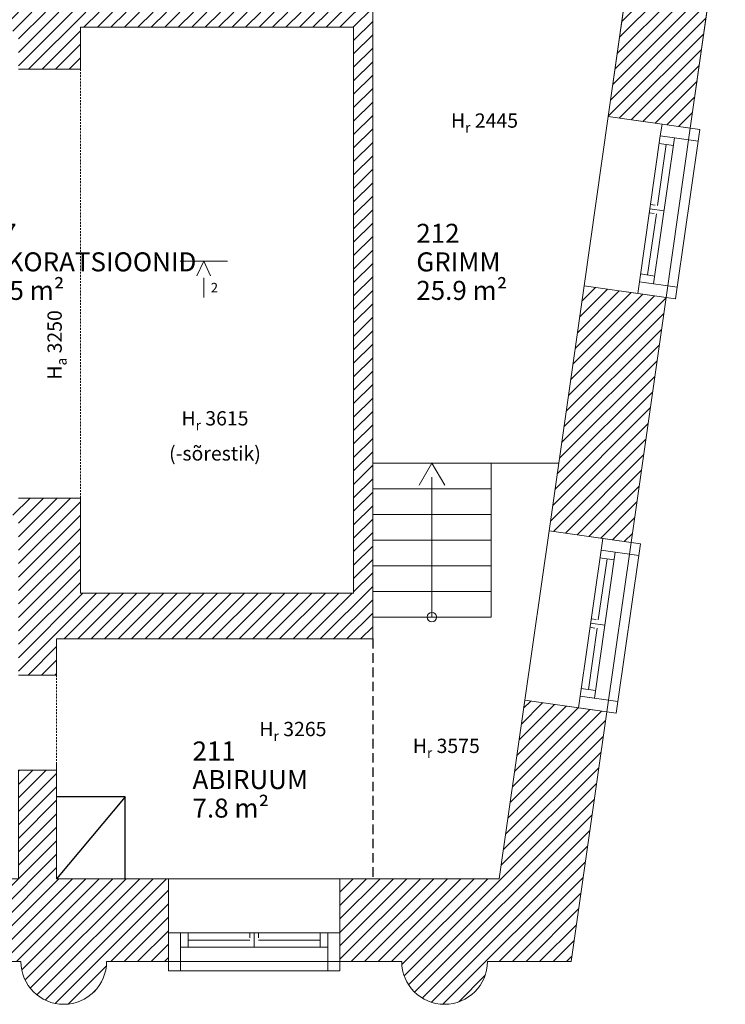
# Model space of a CAD drawing. Units: millimetres. Extents: x -7649 to 114458, y -298577 to -241027.
# Drawn here: x 64914 to 72325, y -286363 to -276012 of the extents above; entities that cross this region are included whole.
import ezdxf
from ezdxf.enums import TextEntityAlignment as Align

# ---------------------------------------------------------------- set-up
doc = ezdxf.new("R2010")
doc.units = ezdxf.units.MM
doc.header["$MEASUREMENT"] = 0
doc.linetypes.add('DASHED', pattern=[0.75, 0.5, -0.25])
doc.linetypes.add('DGN Style 2', pattern=[32.786806, 19.672084, -13.114722])
for name, color, linetype, lineweight in [('_ol_olev_hatch', 7, 'Continuous', 0), ('_ol_olev_sein', 7, 'Continuous', 9), ('_ol_olev_vaates', 252, 'Continuous', 0), ('L-lõige', 150, 'Continuous', 20), ('salto_tekst', 136, 'Continuous', 0)]:
    doc.layers.add(name, color=color, linetype=linetype, lineweight=lineweight)
doc.layers.add('LL', color=7, linetype='Continuous')
doc.layers.add('LL_kõrgused', color=151, linetype='Continuous', plot=False)
doc.styles.get("Standard").update_dxf_attribs({"font": 'malgun.ttf'})
doc.styles.add('Style-Arial Narrow', font='ARIALN.TTF')

# ---------------------------------------------------------------- blocks, each defined once
blk = doc.blocks.new('W2_CASEMENT_52')
at = {"linetype": 'Continuous', "ltscale": 0.1}
for p, q in [((0.0775, 0), (-0.0775, 0)), ((-0.0775, 0), (-0.0775, -0.015)), ((-0.069245, -0.015), (-0.069245, 0)), ((-0.004445, 0), (-0.004445, -0.00508)), ((0, 0), (0, -0.015)), ((0.004445, 0), (0.004445, -0.00508)), ((0.069245, -0.015), (0.069245, 0)), ((0.0775, -0.015), (0.0775, 0)), ((-0.069245, -0.0075), (-0.004445, -0.0075)), ((0.069245, -0.0075), (0.004445, -0.0075)), ((-0.0775, -0.015), (0.0775, -0.015))]:
    blk.add_line(p, q, dxfattribs=at)
blk = doc.blocks.new('W2_CASEMENT_51')
at = {"linetype": 'Continuous', "ltscale": 0.1}
for p, q in [((0.0775, 0), (-0.0775, 0)), ((-0.0775, 0), (-0.0775, -0.015)), ((-0.069245, -0.015), (-0.069245, 0)), ((-0.004445, 0), (-0.004445, -0.00508)), ((0, 0), (0, -0.015)), ((0.004445, 0), (0.004445, -0.00508)), ((0.069245, -0.015), (0.069245, 0)), ((0.0775, -0.015), (0.0775, 0)), ((-0.069245, -0.0075), (-0.004445, -0.0075)), ((0.069245, -0.0075), (0.004445, -0.0075)), ((-0.0775, -0.015), (0.0775, -0.015))]:
    blk.add_line(p, q, dxfattribs=at)
blk = doc.blocks.new('W2_CASEMENT_FIXU_1')
at = {"linetype": 'Continuous', "ltscale": 0.1}
for p, q in [((0.0775, 0), (-0.0775, 0)), ((-0.0775, 0), (-0.0775, -0.015)), ((-0.069245, -0.015), (-0.069245, 0)), ((-0.004445, 0), (-0.004445, -0.00508)), ((0, 0), (0, -0.015)), ((0.004445, 0), (0.004445, -0.00508)), ((0.069245, -0.015), (0.069245, 0)), ((0.0775, -0.015), (0.0775, 0)), ((-0.069245, -0.0075), (-0.004445, -0.0075)), ((0.069245, -0.0075), (0.004445, -0.0075)), ((-0.0775, -0.015), (0.0775, -0.015))]:
    blk.add_line(p, q, dxfattribs=at)
blk = doc.blocks.new('*U133')
for q in [(-8090, -76114), (-7806, -76114)]:
    blk.add_line((-7948, -75810), q)
at = {"color": 0}
blk.add_line((-7948, -76573), (-7948, -76160), dxfattribs=at)
at = {"const_width": 20}
blk.add_lwpolyline([(-8448, -75810), (-7448, -75810)], dxfattribs=at)
blk.add_attdef('LÕIGE', text='', height=200).set_placement((-8172, -76364), align=Align.MIDDLE_CENTER)

msp = doc.modelspace()

# ---------------------------------------------------------------- hatches: boundary and pattern name
at = {"layer": '_ol_olev_hatch', "linetype": 'Continuous'}
h = msp.add_hatch(dxfattribs=at)
h.set_pattern_fill('HATCH', color=256, style=0, pattern_type=2)
h.set_pattern_definition([(45, (66368.11, -276868.64), (-70.7107, 70.7107), [])])
h.paths.add_polyline_path([(68261.2, -274042.4), (68261.2, -274122.4), (65551.2, -274122.4), (65551.2, -274042.4)], flags=16)
h.paths.add_polyline_path([(65301.2, -282902.4), (65301.2, -282522.4), (68621.2, -282522.4), (68621.2, -275932.4), (68621.2, -274042.4), (68721.2, -274042.4), (68721.2, -273455.9), (68721.2, -273392.4), (68401.2, -273392.4), (68081.2, -273392.4), (67761.2, -273392.4), (67441.2, -273392.4), (67121.2, -273392.4), (66801.2, -273392.4), (66481.2, -273392.4), (65301.2, -273392.4), (65301.2, -273192.4), (64901.2, -273192.4), (64901.2, -274042.4), (65391.2, -274042.4), (65391.2, -274302.4), (65551.2, -274302.4), (65551.2, -274222.4), (68261.2, -274222.4), (68261.2, -275932.4), (65551.2, -275932.4), (65551.2, -275582.4), (65391.2, -275582.4), (65391.2, -275932.4), (64451.2, -275932.4), (64451.2, -276132.4), (64901.2, -276132.4), (64901.2, -276532.4), (65551.2, -276532.4), (65551.2, -276092.4), (68421.2, -276092.4), (68421.2, -282042.4), (65551.2, -282042.4), (65551.2, -281042.4), (64901.2, -281042.4), (64901.2, -281107.4), (62096.2, -281107.4), (62096.2, -281222.4), (64901.2, -281222.4), (64901.2, -282902.4)])
h = msp.add_hatch(dxfattribs=at)
h.set_pattern_fill('HATCH', color=256, style=0, pattern_type=2)
h.set_pattern_definition([(45, (73998.86, -276807.69), (-70.7107, 70.7107), [])])
h.paths.add_polyline_path([(72028, -274535.1), (71463.8, -274454.5), (71096.1, -277028.4), (71660.3, -277109), (71957.3, -277151.4), (72325, -274577.6)])
h = msp.add_hatch(dxfattribs=at)
h.set_pattern_fill('HATCH', color=256, style=0, pattern_type=2)
h.set_pattern_definition([(45, (71133.22, -280637.74), (-70.7107, 70.7107), [])])
h.paths.add_polyline_path([(71405.8, -278890.9), (70841.5, -278810.3), (70473.8, -281384.2), (71038.1, -281464.8), (71335.1, -281507.2), (71702.8, -278933.4)])
h = msp.add_hatch(dxfattribs=at)
h.set_pattern_fill('HATCH', color=256, style=0, pattern_type=2)
h.set_pattern_definition([(45, (70237.39, -284635.02), (-70.7107, 70.7107), [])])
h.paths.add_polyline_path([(68926.2, -285912.4, 1), (69826.2, -285912.4), (70705.8, -285912.4), (71080.5, -283289.1), (70783.5, -283246.7), (70219.3, -283166.1), (69951.2, -285042.4), (68276.2, -285042.4), (68276.2, -285612.4), (68276.2, -285912.4)])
h = msp.add_hatch(dxfattribs=at)
h.set_pattern_fill('HATCH', color=256, style=0, pattern_type=2)
h.set_pattern_definition([(45, (65290.5, -285360.19), (-70.7107, 70.7107), [])])
edge = h.paths.add_edge_path()
edge.add_line((65301.2, -283902.4), (64901.2, -283902.4))
edge.add_line((64901.2, -283902.4), (64901.2, -285042.4))
edge.add_line((64901.2, -285042.4), (64276.2, -285042.4))
edge.add_line((64276.2, -285042.4), (64276.2, -285612.4))
edge.add_line((64276.2, -285612.4), (64276.2, -285912.4))
edge.add_line((64276.2, -285912.4), (64926.2, -285912.4))
edge.add_arc((65376.2, -285912.4), 450, 180, 360)
edge.add_line((65826.2, -285912.4), (66476.2, -285912.4))
edge.add_line((66476.2, -285912.4), (66476.2, -285612.4))
edge.add_line((66476.2, -285612.4), (66476.2, -285042.4))
edge.add_line((66476.2, -285042.4), (65301.2, -285042.4))
edge.add_line((65301.2, -285042.4), (65301.2, -283902.4))

# ---------------------------------------------------------------- linework, layer by layer
at = {"layer": '_ol_olev_hatch', "linetype": 'Continuous', "flags": 128}
for points in [[(72028, -274535.1), (71463.8, -274454.5), (71096.1, -277028.4), (71660.3, -277109), (71957.3, -277151.4), (72325, -274577.6), (72028, -274535.1)], [(71405.8, -278890.9), (70841.5, -278810.3), (70473.8, -281384.2), (71038.1, -281464.8), (71335.1, -281507.2), (71702.8, -278933.4), (71405.8, -278890.9)]]:
    msp.add_lwpolyline(points, close=True, dxfattribs=at)
for points in [[(68926.2, -285912.4, 1), (69826.2, -285912.4), (70705.8, -285912.4), (71080.5, -283289.1), (70783.5, -283246.7), (70219.3, -283166.1), (69951.2, -285042.4), (68276.2, -285042.4), (68276.2, -285612.4), (68276.2, -285912.4), (68926.2, -285912.4)], [(64926.2, -285912.4, 1), (65826.2, -285912.4), (66476.2, -285912.4), (66476.2, -285612.4), (66476.2, -285042.4), (65301.2, -285042.4), (65301.2, -283902.4), (64901.2, -283902.4), (64901.2, -285042.4), (64276.2, -285042.4), (64276.2, -285612.4), (64276.2, -285912.4), (64926.2, -285912.4)]]:
    msp.add_lwpolyline(points, format="xyb", close=True, dxfattribs=at)
at = {"layer": '_ol_olev_sein', "linetype": 'Continuous'}
for p, q in [((68621.2, -282522.4), (68621.2, -274042.4)), ((71463.8, -274454.5), (71096.1, -277028.4)), ((71957.3, -277151.4), (72325, -274577.6)), ((65551.2, -276092.4), (68421.2, -276092.4)), ((65551.2, -276532.4), (65551.2, -276092.4)), ((68421.2, -276092.4), (68421.2, -282042.4)), ((64901.2, -276532.4), (65551.2, -276532.4)), ((71096.1, -277028.4), (71957.3, -277151.4)), ((70841.5, -278810.3), (70473.8, -281384.2)), ((70841.5, -278810.3), (71702.8, -278933.4)), ((71335.1, -281507.2), (71702.8, -278933.4)), ((65551.2, -281042.4), (64901.2, -281042.4)), ((65551.2, -282042.4), (65551.2, -281042.4)), ((70473.8, -281384.2), (71335.1, -281507.2)), ((68421.2, -282042.4), (65551.2, -282042.4)), ((65301.2, -282522.4), (68621.2, -282522.4)), ((65301.2, -282902.4), (65301.2, -282522.4)), ((64901.2, -282902.4), (65301.2, -282902.4)), ((70219.3, -283166.1), (69951.2, -285042.4)), ((70219.3, -283166.1), (71080.5, -283289.1)), ((70705.8, -285912.4), (71080.5, -283289.1)), ((64901.2, -283902.4), (65301.2, -283902.4)), ((65301.2, -285042.4), (65301.2, -283842.4)), ((66476.2, -285042.4), (65301.2, -285042.4)), ((66476.2, -285042.4), (66476.2, -285912.4)), ((68276.2, -285042.4), (68276.2, -285912.4)), ((69951.2, -285042.4), (68276.2, -285042.4)), ((64276.2, -285912.4), (64926.2, -285912.4)), ((65826.2, -285912.4), (66476.2, -285912.4)), ((68276.2, -285912.4), (68926.2, -285912.4)), ((69826.2, -285912.4), (70705.8, -285912.4))]:
    msp.add_line(p, q, dxfattribs=at)
for centre in [(65376.2, -285912.4), (69376.2, -285912.4)]:
    msp.add_arc(centre, 450, 180, 0, dxfattribs=at)
at = {"layer": '_ol_olev_vaates', "linetype": 'DGN Style 2'}
for p, q in [((65551.2, -281042.4), (65551.2, -276532.4)), ((65301.2, -283902.4), (65301.2, -282902.4))]:
    msp.add_line(p, q, dxfattribs=at)
at = {"layer": '_ol_olev_vaates', "linetype": 'Continuous', "ltscale": 1000}
for p, q in [((71096.1, -277028.4), (70841.5, -278810.3)), ((71660.3, -277109), (71642.7, -277232.8)), ((72056.3, -277165.6), (71660.3, -277109)), ((71702.8, -278933.4), (71957.3, -277151.4)), ((72038.6, -277289.3), (72056.3, -277165.6)), ((71642.7, -277232.8), (71423.5, -278767.2)), ((72038.6, -277289.3), (71642.7, -277232.8)), ((71819.4, -278823.8), (72038.6, -277289.3)), ((71423.5, -278767.2), (71405.8, -278890.9)), ((71819.4, -278823.8), (71423.5, -278767.2)), ((71801.8, -278947.5), (71819.4, -278823.8)), ((71405.8, -278890.9), (71801.8, -278947.5)), ((70473.8, -281384.2), (70219.3, -283166.1)), ((71038.1, -281464.8), (71020.4, -281588.5)), ((71434.1, -281521.4), (71038.1, -281464.8)), ((71080.5, -283289.1), (71335.1, -281507.2)), ((71416.4, -281645.1), (71434.1, -281521.4)), ((71020.4, -281588.5), (70801.2, -283123)), ((71416.4, -281645.1), (71020.4, -281588.5)), ((71197.2, -283179.5), (71416.4, -281645.1)), ((70801.2, -283123), (70783.5, -283246.7)), ((71197.2, -283179.5), (70801.2, -283123)), ((71179.5, -283303.3), (71197.2, -283179.5)), ((70783.5, -283246.7), (71179.5, -283303.3)), ((68276.2, -285042.4), (66476.2, -285042.4)), ((66601.2, -285612.4), (66476.2, -285612.4)), ((66476.2, -285612.4), (66476.2, -286012.4)), ((66601.2, -286012.4), (66601.2, -285612.4)), ((68151.2, -285612.4), (66601.2, -285612.4)), ((68151.2, -286012.4), (68151.2, -285612.4)), ((68276.2, -285612.4), (68151.2, -285612.4)), ((68276.2, -286012.4), (68276.2, -285612.4)), ((66476.2, -285912.4), (68276.2, -285912.4)), ((66476.2, -286012.4), (66601.2, -286012.4)), ((66601.2, -286012.4), (68151.2, -286012.4)), ((68151.2, -286012.4), (68276.2, -286012.4))]:
    msp.add_line(p, q, dxfattribs=at)
at = {"layer": 'LL', "linetype": 'Continuous', "lineweight": 5}
for p, q in [((68621.2, -280672.4), (70575.5, -280672.4)), ((69243.7, -280672.4), (69108.7, -280906.2)), ((69243.7, -280672.4), (69378.7, -280906.2)), ((69866.2, -282292.4), (69866.2, -280672.4)), ((69243.7, -282292.4), (69243.7, -280822.4)), ((68621.2, -280942.4), (69866.2, -280942.4)), ((68621.2, -281212.4), (69866.2, -281212.4)), ((68621.2, -281482.4), (69866.2, -281482.4)), ((68621.2, -281752.4), (69866.2, -281752.4)), ((68621.2, -282022.4), (69866.2, -282022.4)), ((68621.2, -282292.4), (69866.2, -282292.4))]:
    msp.add_line(p, q, dxfattribs=at)
at = {"layer": 'LL', "linetype": 'DASHED', "ltscale": 200}
msp.add_line((68621.2, -282522.4), (68621.2, -285042.4), dxfattribs=at)
at = {"layer": 'LL'}
for p, q in [((66021.2, -284182.4), (65301.2, -284182.4)), ((66021.2, -284182.4), (65301.2, -285042.4)), ((66021.2, -285042.4), (66021.2, -284182.4))]:
    msp.add_line(p, q, dxfattribs=at)
at = {"layer": 'LL', "linetype": 'Continuous', "lineweight": 5}
msp.add_circle((69243.7, -282292.4), 50, dxfattribs=at)

# ---------------------------------------------------------------- block references
at = {"layer": '_ol_olev_vaates', "xscale": 10000, "yscale": 10000, "zscale": 10000, "rotation": 81.86989764584389}
for name, p in [('W2_CASEMENT_52', (71533.1, -278000)), ('W2_CASEMENT_51', (70910.8, -282355.7))]:
    msp.add_blockref(name, p, dxfattribs=at)
at = {"layer": '_ol_olev_vaates', "xscale": 10000, "yscale": 10000, "zscale": 10000}
msp.add_blockref('W2_CASEMENT_FIXU_1', (67376.2, -285612.4), dxfattribs=at)
at = {"layer": 'L-lõige', "linetype": 'DASHED', "ltscale": 5}
ref = msp.add_blockref('*U133', (62872.9, -240647.1), dxfattribs=dict(at, xscale=-0.5, yscale=0.5, zscale=0.5))
ref.add_attrib('LÕIGE', '2', dxfattribs={"layer": '0', "height": 100}).set_placement((66958.8, -278829), align=Align.MIDDLE_CENTER)

# ---------------------------------------------------------------- texts
at = {"layer": 'LL_kõrgused', "char_height": 150, "attachment_point": 1}
for s, insert in [('\\A1;\\pxqc;H{\\H0.7x;\\S^ r;} 2445', (68936.9, -276946.8)), ('\\A1;\\pxqc;H{\\H0.7x;\\S^ r;} 3615\\P(-sõrestik)', (66105.9, -280076.6)), ('\\A1;\\pxqc;H{\\H0.7x;\\S^ r;} 3265', (66924.7, -283342.7)), ('\\A1;\\pxqc;H{\\H0.7x;\\S^ r;} 3575', (68535.6, -283519.7))]:
    msp.add_mtext_dynamic_manual_height_columns(s, width=1717.711, gutter_width=1000, heights=[0], dxfattribs=dict(at, insert=insert))
at = {"layer": 'LL_kõrgused', "insert": (65154.3, -279942.2), "char_height": 150, "attachment_point": 1, "rotation": 90}
msp.add_mtext_dynamic_manual_height_columns('\\A1;\\pxqc;H{\\H0.7x;\\S^ a;} 3250', width=1022.551, gutter_width=1000, heights=[0], dxfattribs=at)
at = {"layer": 'salto_tekst', "char_height": 200, "attachment_point": 1, "line_spacing_factor": 0.9, "style": 'Style-Arial Narrow'}
for s, insert in [('207\\PDEKORATSIOONID\\P34.5 m²', (64427.5, -278158)), ('212\\PGRIMM\\P25.9 m²', (69079.6, -278158)), ('211\\PABIRUUM\\P7.8 m²', (66729, -283599.8))]:
    msp.add_mtext(s, dxfattribs=dict(at, insert=insert))

doc.saveas('drawing.dxf')
